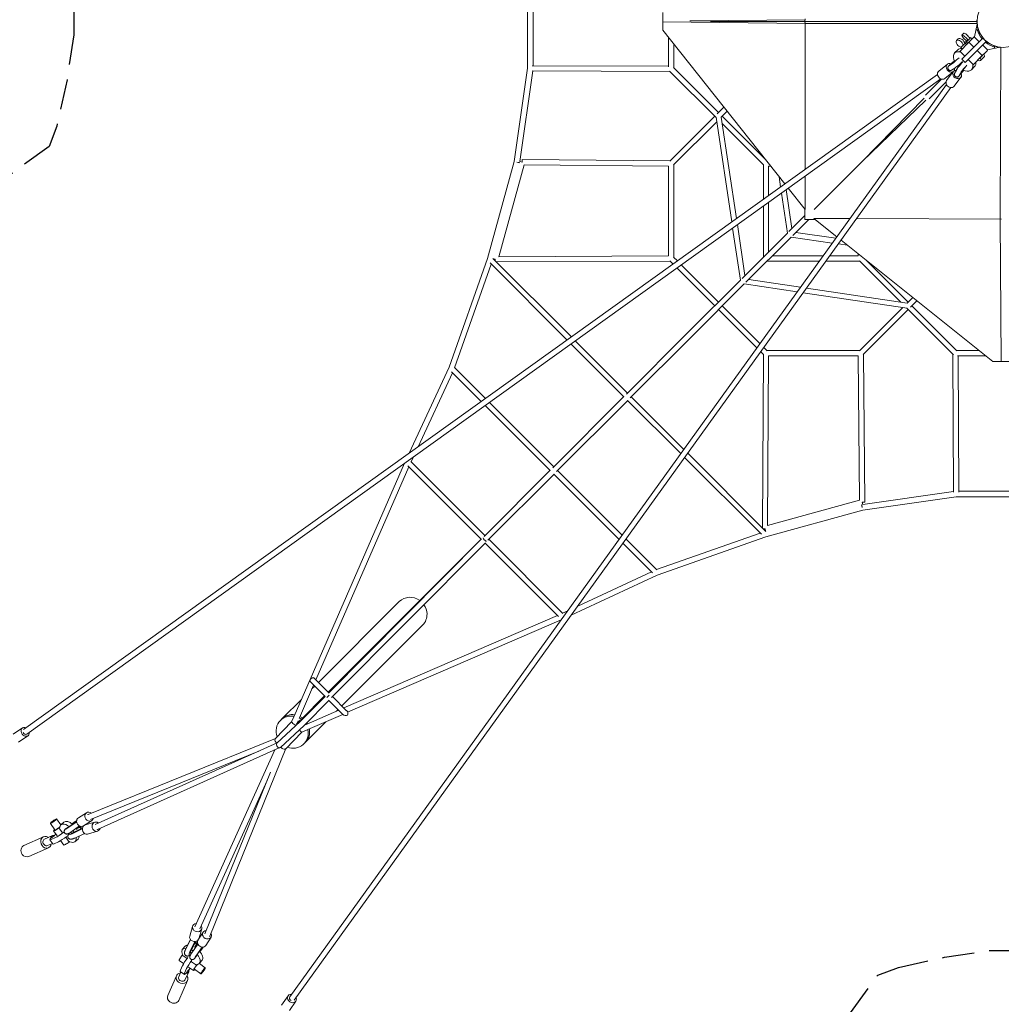
# Model space of a CAD drawing. Units: millimetres. Extents: x -6526 to 13386, y -6526 to 6526.
# Drawn here: x -4148 to -7, y -4147 to 7 of the extents above; entities that cross this region are included whole.
import ezdxf

# ---------------------------------------------------------------- set-up
doc = ezdxf.new("R2010")
doc.units = ezdxf.units.MM
doc.header["$LTSCALE"] = 20
doc.linetypes.add('HIDDEN', pattern=[9.525, 6.35, -3.175])
doc.layers.add('2d', color=230, linetype='Continuous')
doc.layers.add('CSA-Safetyzone', color=63, linetype='HIDDEN')

msp = doc.modelspace()

# ---------------------------------------------------------------- linework, layer by layer
at = {"layer": '2d', "linetype": 'Continuous', "lineweight": 0}
for p, q in [((-2005.6, -197.1), (-2005.6, 197.2)), ((-1982.6, -187), (-1982.6, 187.1)), ((-1435.5, 1.2), (-1435.6, -31.4)), ((-1435.5, 1.5), (-1435.5, 36.9)), ((-1435.5, -0.1), (-1435.5, 35.4)), ((-1435.5, 1.5), (-1435.5, 7.2)), ((-1435.5, 4), (-1435.5, 2.8)), ((-1435.5, 4), (-1435.5, 4)), ((-1435.5, 4), (-1435.5, 2.9)), ((-1435.5, 2.8), (-1435.5, 1.5)), ((-1435.5, 2.8), (-1435.5, -1.7)), ((-1435.5, 1.5), (-1435.5, 1.5)), ((-1435.5, 0.1), (-1435.5, 0.1)), ((-834.1, 6.8), (-1320.5, 2.5)), ((-1234.3, 1.5), (-1320.5, 2.5)), ((-1234.3, 0.1), (-835.5, 0.1)), ((-835.5, 6.8), (-835.5, -4.9)), ((-834.1, 5), (-834.1, 10.8)), ((-110.4, 3.6), (-109.5, 3.6)), ((-1435.5, -1.7), (-1435.6, -37)), ((-1435.6, -31.4), (-1435.6, -37)), ((-1435.6, -37), (-920.6, -686)), ((-834.1, -9.2), (-1435.5, -1.7)), ((-835.5, 0), (-110.5, 0)), ((-834.1, -5), (-834.1, -623.9)), ((-109.2, -9.3), (-834.1, -9.2)), ((-120.6, -65.2), (-108.9, -12.1)), ((-114, -35.4), (-104.7, -35.4)), ((-110.4, -3.6), (-109.5, -3.6)), ((-103.5, -36.9), (-108, -38.1)), ((-104.7, -35.4), (-104.7, -35.4)), ((-103.5, -36), (-103.5, -36.9)), ((-1411, -68), (-1411, -192)), ((-188.9, -74.1), (-195.8, -81)), ((-164.9, -50.1), (-173.1, -58.4)), ((-173.1, -159), (-84.7, -70.6)), ((-153.2, -82.4), (-161.8, -91)), ((-148.2, -80.1), (-151.5, -83.3)), ((-139.9, -71.8), (-148.2, -80.1)), ((-130.6, -74.2), (-136.5, -68.4)), ((-121.1, -64.7), (-100, -85.8)), ((-84.7, -70.6), (-70.6, -84.7)), ((-1389, -95.7), (-1389, -195.4)), ((-190.8, -120.1), (-204, -133.2)), ((-184.2, -127.8), (-144.4, -88)), ((-178.2, -110.1), (-159.8, -91.7)), ((-172.4, -116), (-178.2, -110.1)), ((-154, -97.6), (-159.8, -91.7)), ((-70.6, -84.7), (-159, -173.1)), ((-149, -92.6), (-154.9, -86.8)), ((-153.5, -97.1), (-149, -92.6)), ((-153.5, -97.1), (-151.7, -95.3)), ((-144.4, -88), (-123.3, -109.2)), ((-109.2, -123.3), (-88, -144.5)), ((-85.8, -100), (-64.6, -121.2)), ((-12.5, -108.8), (-65.5, -120.3)), ((-38.1, -108), (-36.9, -103.5)), ((-36.9, -103.5), (-36, -103.5)), ((-35.4, -113.8), (-35.4, -104.7)), ((-12.4, -834), (-9.7, -109.1)), ((-181.9, -125.5), (-160.8, -146.6)), ((-173.1, -159), (-159, -173.1)), ((-146.6, -160.8), (-125.5, -182)), ((-88, -144.5), (-127.8, -184.4)), ((-102.1, -158.6), (-102.1, -158.6)), ((-79.1, -149.8), (-94.9, -165.6)), ((-2061.9, -591.6), (-2005.6, -197.1)), ((-1411, -188.9), (-1985.7, -187)), ((-1389.6, -194.8), (-1200, -384.4)), ((-234.4, -180.2), (-271.2, -209.9)), ((-231, -190.1), (-229.4, -188.7)), ((-220.2, -179.6), (-229.6, -188.5)), ((-229.6, -188.5), (-217.6, -180.9)), ((-229.2, -188.9), (-229.6, -188.5)), ((-205.3, -166.8), (-220.2, -179.6)), ((-217.8, -206.4), (-216.7, -205.4)), ((-217.1, -205.7), (-203.9, -197.2)), ((-211.5, -172.9), (-216.7, -177.8)), ((-216.7, -177.8), (-209.9, -173.7)), ((-214.8, -204.9), (-215.2, -204.5)), ((-214.8, -204.9), (-202.9, -197.2)), ((-205, -167.3), (-211.5, -172.9)), ((-210.5, -174.1), (-211.5, -172.9)), ((-204.1, -219.7), (-196.8, -205.5)), ((-202.9, -216.7), (-196.4, -203.7)), ((-164.8, -206.1), (-177.5, -221.8)), ((-165.6, -205.8), (-171.2, -212.7)), ((-168.5, -204.5), (-170.4, -206.7)), ((-120.1, -190.8), (-133.3, -203.9)), ((-4131.5, -2988.2), (-276.2, -223.9)), ((-4118.2, -3006.9), (-262.4, -242.3)), ((-2038.6, -591.4), (-1984, -209)), ((-1404.6, -211), (-1986.6, -209)), ((-1406.3, -209.3), (-1210.4, -405.2)), ((-326.9, -311.3), (-259.1, -243.5)), ((-209.2, -211.3), (-246, -241)), ((-209.6, -211.8), (-237.8, -250)), ((-177.4, -235.6), (-205.6, -273.8)), ((-204.5, -220.1), (-203.7, -219.1)), ((-202.9, -216.7), (-202.6, -216.9)), ((-187.6, -232.5), (-186.5, -231.1)), ((-186.8, -230.8), (-186.4, -231.1)), ((-186.4, -231.1), (-179.8, -218.1)), ((-177.5, -221.8), (-186.4, -231.1)), ((-182.5, -227.3), (-181.8, -226.3)), ((-176.2, -217.9), (-172.8, -210.3)), ((-171.2, -212.7), (-176.2, -217.9)), ((-173.1, -211.1), (-171.2, -212.7)), ((-238.7, -265.9), (-3009, -4116.4)), ((-220.1, -279.4), (-2990.3, -4129.8)), ((-311, -326.6), (-240.2, -255.7)), ((-332.6, -323.9), (-593.5, -591.2)), ((-593.5, -591.2), (-326.1, -332.2)), ((-1177.7, -362.1), (-1205.2, -389.6)), ((-1215.6, -400), (-1405.2, -589.6)), ((-1144.4, -846.4), (-1210.6, -403.7)), ((-1163.9, -379.4), (-1188.4, -403.9)), ((-1124.3, -832), (-1188.3, -403.8)), ((-1184.5, -400), (-1005.9, -578.5)), ((-1207.7, -423.2), (-1389.6, -605.2)), ((-1184.2, -431.3), (-1010.4, -605.2)), ((-2174.7, -1000.6), (-2061.9, -591.6)), ((-2020.3, -605.2), (-2127.3, -992.9)), ((-2039.8, -595.5), (-2050.6, -593.9)), ((-2050.6, -593.9), (-2040.1, -596.8)), ((-2040.4, -595.4), (-2040.7, -596.7)), ((-2038.9, -591.3), (-2028.6, -594.1)), ((-2028.6, -594.1), (-2028.5, -583.1)), ((-2028.5, -583.1), (-1404.5, -588.9)), ((-2020.3, -605.2), (-1411, -610.9)), ((-1411, -610.9), (-1411, -989)), ((-1389, -604.5), (-1389, -995.4)), ((-1011, -604.5), (-1011, -750.8)), ((-980.2, -611), (-989, -611)), ((-989, -611), (-989, -735)), ((-593.5, -591.2), (-797.3, -794.2)), ((-938.3, -698.6), (-944.5, -655.9)), ((-834.1, -652.2), (-834.1, -794.2)), ((-906.3, -704), (-834.8, -794.2)), ((-909.8, -893.6), (-934.5, -724.2)), ((-890.4, -874.1), (-914.4, -709.8)), ((-1011, -779.1), (-1011, -994.7)), ((-989, -763.3), (-989, -972.7)), ((-903.4, -887.1), (-835.7, -819.4)), ((-835.7, -835.7), (-835.7, -793.1)), ((-1107.8, -1091.5), (-1140.6, -872)), ((-1088.5, -1072.2), (-1120.5, -857.6)), ((-887.2, -903.4), (-819.4, -835.7)), ((-792.5, -835.7), (-835.7, -835.7)), ((-797.4, -831), (-645.7, -831.6)), ((-797.4, -831.7), (-701.2, -908.7)), ((-617.5, -831.7), (-6.8, -834)), ((-7.2, -1435.5), (-12.4, -834)), ((-1100.6, -1084.3), (-909.8, -893.5)), ((-1084.3, -1100.5), (-893.5, -909.8)), ((-720.2, -935.1), (-893.6, -909.8)), ((-705.7, -915), (-874.2, -890.4)), ((-656.5, -944.4), (-694.5, -938.8)), ((-683.2, -923.1), (-42.5, -1435.5)), ((-2127.3, -992.9), (-1411, -989)), ((-1389.6, -994.8), (-1373.7, -1010.8)), ((-972.8, -989), (-758.9, -989)), ((-730.6, -989), (-611, -989)), ((-611, -989), (-611, -980.8)), ((-2337.1, -1459.3), (-2174.7, -1000.6)), ((-2313.3, -1461.2), (-2158.8, -1024.6)), ((-1839, -1344.4), (-2164.1, -1019.3)), ((-1820.8, -1331.4), (-2152.2, -1000.1)), ((-2141.8, -1003.9), (-2150.8, -1001.4)), ((-2141.7, -1010.5), (-2141.8, -1003.9)), ((-2137.3, -1014.9), (-1404.5, -1011)), ((-1405.2, -1010.4), (-1391.8, -1023.8)), ((-1357.2, -1027.3), (-1200.4, -1184.1)), ((-994.8, -1011), (-774.8, -1011)), ((-746.4, -1011), (-604.6, -1011)), ((-605.2, -1010.3), (-431.4, -1184.2)), ((-574.2, -1010.2), (-400, -1184.4)), ((-1375.3, -1040.3), (-1215.9, -1199.6)), ((-1330.4, -1314.1), (-1107.8, -1091.5)), ((-1314.2, -1330.4), (-1091.6, -1107.8)), ((-868.4, -1141.1), (-1091.6, -1107.8)), ((-853.9, -1121), (-1072.2, -1088.4)), ((-403.8, -1210.5), (-842.8, -1144.9)), ((-403.9, -1188.3), (-828.4, -1124.9)), ((-1184.1, -1200.3), (-1025.3, -1359.2)), ((-380.6, -1165), (-404, -1188.4)), ((-363.4, -1178.9), (-389.6, -1205.2)), ((-384.5, -1200), (-194.8, -1389.6)), ((-1199.7, -1215.9), (-1038.3, -1377.3)), ((-605.2, -1389.6), (-423.2, -1207.6)), ((-589.6, -1405.1), (-400, -1215.5)), ((-405.2, -1210.3), (-209.3, -1406.2)), ((-1588.8, -1572.5), (-1330.4, -1314.1)), ((-1599.8, -1583.5), (-1822.5, -1360.9)), ((-1584.3, -1568), (-1804.4, -1347.9)), ((-1572.5, -1588.8), (-1314.2, -1330.4)), ((-1021.8, -1393.7), (-1010.4, -1405.1)), ((-1015, -2137.3), (-1011, -1404.5)), ((-1008.8, -1375.6), (-994.8, -1389.6)), ((-995.5, -1389), (-604.6, -1389)), ((-992.9, -2127.2), (-989.1, -1411)), ((-989.1, -1411), (-610.9, -1411)), ((-605.3, -2020.2), (-610.9, -1411)), ((-583.2, -2028.5), (-589, -1404.5)), ((-211, -1404.5), (-209, -1986.5)), ((-195.5, -1389), (-100.7, -1389)), ((-192, -1411), (-73.2, -1411)), ((-189, -1411), (-187, -1985.7)), ((-42.5, -1435.5), (-7.2, -1435.5)), ((-36.9, -1435.5), (-42.5, -1435.5)), ((-1.5, -1435.5), (-36.9, -1435.5)), ((-35.4, -1435.5), (-35.4, -1435.5)), ((35.4, -1435.5), (-35.4, -1435.5)), ((-2505.6, -1822.4), (-2337.1, -1459.3)), ((-2467.6, -1795.2), (-2322.7, -1483)), ((-2201.4, -1604.3), (-2327.1, -1478.6)), ((-2183.3, -1591.3), (-2314.5, -1460)), ((-1895.4, -1879.1), (-2166.8, -1607.7)), ((-1899.7, -1883.4), (-1599.1, -1582.8)), ((-1883.4, -1899.6), (-1582.8, -1599)), ((-1359.6, -1823.8), (-1583.6, -1599.8)), ((-1346.6, -1805.7), (-1568, -1584.2)), ((-1911, -1894.7), (-2184.9, -1620.7)), ((-1000.2, -2152.1), (-1330.1, -1822.2)), ((-2524.8, -1864.5), (-2990.6, -2931.7)), ((-2185.3, -2169), (-2498, -1856.3)), ((-2496.7, -1857.7), (-2487.3, -1837.6)), ((-1019.3, -2164.1), (-1343.1, -1840.3)), ((-2506.2, -1879.3), (-2898.7, -2778.5)), ((-2200.8, -2184.6), (-2510.7, -1874.8)), ((-2189.2, -2172.9), (-1909.8, -1893.5)), ((-2173, -2189.2), (-1893.6, -1909.8)), ((-1619.9, -2185.7), (-1894.7, -1910.9)), ((-1606.9, -2167.6), (-1879.2, -1895.4)), ((-591.4, -2038.6), (-209, -1984)), ((-187, -1982.5), (187, -1982.5)), ((-605.3, -2020.2), (-992.9, -2127.2)), ((-583.2, -2028.5), (-594.2, -2028.6)), ((-594.2, -2028.6), (-591.3, -2038.9)), ((-591.6, -2061.9), (-197.2, -2005.5)), ((-197.2, -2005.5), (197.2, -2005.5)), ((-1000.7, -2174.7), (-591.6, -2061.9)), ((-596.9, -2040.1), (-594, -2050.6)), ((-595.4, -2040.3), (-596.7, -2040.7)), ((-594, -2050.6), (-595.5, -2039.8)), ((-1461.2, -2313.3), (-1024.6, -2158.8)), ((-1004, -2141.7), (-1010.6, -2141.7)), ((-1001.5, -2150.8), (-1004, -2141.7)), ((-2846.7, -2830.5), (-2200.8, -2184.6)), ((-2199.7, -2183.5), (-2846, -2834.5)), ((-2183.4, -2199.7), (-2832.4, -2853.4)), ((-1874.8, -2510.6), (-2184.6, -2200.9)), ((-1856.3, -2498), (-2169.1, -2185.3)), ((-1460, -2314.5), (-1590.4, -2184.1)), ((-1459.4, -2337), (-1000.7, -2174.7)), ((-1478.6, -2327), (-1603.5, -2202.2)), ((-1794, -2467), (-1483, -2322.6)), ((-1821.4, -2505.1), (-1459.4, -2337)), ((-2547.1, -2448.3), (-2888, -2789.2)), ((-1857.7, -2496.6), (-1836.5, -2486.8)), ((-2780.2, -2897), (-1879.3, -2506.2)), ((-2764.7, -2915.3), (-1863.7, -2524.5)), ((-2448.3, -2547.1), (-2789.2, -2888)), ((-2844.4, -2832.8), (-2906.9, -2770.3)), ((-2908.1, -2800.2), (-2968.4, -2938.2)), ((-2859.9, -2848.4), (-2922.5, -2785.9)), ((-2903.5, -2804.8), (-2915.2, -2816.4)), ((-2959.7, -2860.9), (-3039.2, -2940.4)), ((-2859.8, -2848.4), (-2964.6, -2953.9)), ((-2959.8, -2943.6), (-2862.3, -2846)), ((-2842.4, -2863.5), (-2948.6, -2970.4)), ((-2843.6, -2864.7), (-2785.8, -2922.5)), ((-2828.1, -2849.1), (-2770.3, -2906.9)), ((-2939.5, -2966.1), (-2801.9, -2906.4)), ((-2804.8, -2903.5), (-2812, -2910.8)), ((-3042.3, -2943.3), (-3048.3, -2949.3)), ((-2991.8, -2934.4), (-3001.2, -2956)), ((-2971.4, -2955.2), (-2964.3, -2948)), ((-2932.1, -2988), (-2784.4, -2923.9)), ((-4175.3, -3008.1), (-4136.3, -2981.1)), ((-3001.2, -2955.9), (-3069.4, -3026.2)), ((-2964.6, -2953.9), (-3062.8, -3044.9)), ((-2948.7, -2970.5), (-3048.6, -3063.1)), ((-2980.1, -2964.1), (-2971.4, -2955.2)), ((-2974, -2951.2), (-2979.3, -2963.3)), ((-2957.9, -2999.1), (-2935.6, -2989.5)), ((-2856.3, -2955.1), (-2940.4, -3039.2)), ((-4152.6, -3041), (-4113.5, -3014)), ((-3068.6, -3025.4), (-3859.5, -3346.7)), ((-3026, -3069.2), (-2957.9, -2999.1)), ((-3062.1, -3044.3), (-3829.4, -3388.6)), ((-3050.1, -3064.1), (-3820.6, -3409.9)), ((-3409.7, -3820.7), (-3071.4, -3073.6)), ((-3346.6, -3859.7), (-3025.3, -3068.5)), ((-2943.3, -3042.3), (-2949.3, -3048.3)), ((-3139.5, -3079), (-3850, -3367.7)), ((-3367.5, -3850.1), (-3090.7, -3168.4)), ((-3388.4, -3829.3), (-3104.9, -3203.5)), ((-3900.5, -3360.4), (-3866.2, -3338.8)), ((-3860.8, -3347.4), (-3861, -3347.5)), ((-3999.3, -3411.2), (-4018.9, -3383.9)), ((-3974.9, -3390.1), (-3992.8, -3365.2)), ((-3982.7, -3402.8), (-3979.3, -3401.3)), ((-3967.5, -3424), (-3982.7, -3402.8)), ((-3961.3, -3378.8), (-3974.3, -3389.6)), ((-3907.8, -3376.7), (-3945.5, -3402.7)), ((-3913.5, -3379.7), (-3940.2, -3398.3)), ((-3895.4, -3394.8), (-3932.4, -3420.3)), ((-3907.9, -3375.4), (-3913.5, -3379.7)), ((-3911.7, -3375.9), (-3907.9, -3375.1)), ((-3887, -3403), (-3894.7, -3399)), ((-3888.2, -3404.1), (-3893, -3401.6)), ((-3892.8, -3408), (-3887, -3403)), ((-3880.1, -3394.8), (-3879.6, -3395)), ((-3879.2, -3394.3), (-3844.9, -3372.7)), ((-3872.5, -3390.4), (-3831.2, -3378.5)), ((-4130.7, -3477.1), (-4047.4, -3440.3)), ((-4043.1, -3449.9), (-4010.1, -3435.3)), ((-3996.6, -3443.9), (-4015.6, -3452.3)), ((-4005.2, -3415.4), (-3990, -3436.6)), ((-4002.5, -3434.7), (-4003.6, -3434.5)), ((-3957, -3410.4), (-3957.4, -3410)), ((-3939.9, -3462.5), (-3954.2, -3442.5)), ((-3944.3, -3427.6), (-3944.5, -3427.4)), ((-3941.7, -3431.2), (-3941.4, -3431.7)), ((-3884.1, -3407), (-3927.1, -3427.8)), ((-3922.3, -3422.6), (-3892.8, -3408)), ((-3875.3, -3426), (-3916, -3445.7)), ((-3874.9, -3426.3), (-3915, -3445.7)), ((-3861.5, -3428.8), (-3820.2, -3417)), ((-3821.7, -3410.3), (-3822, -3410.4)), ((-4110.1, -3523.8), (-4026.7, -3486.9)), ((-4031, -3477.3), (-4010.5, -3468.3)), ((-4021.1, -3453.4), (-4008.7, -3470.8)), ((-3984.2, -3461.3), (-4003.2, -3469.7)), ((-3975.6, -3456.7), (-3962.4, -3475.2)), ((-3936.4, -3461), (-3939.9, -3462.5)), ((-3901.9, -3450.2), (-3914.8, -3460.9)), ((-3430.8, -3859.6), (-3419, -3818.3)), ((-3396.3, -3877.3), (-3374.7, -3843)), ((-3392.4, -3870.6), (-3380.5, -3829.3)), ((-3347.3, -3861.1), (-3347.3, -3861.1)), ((-3450.1, -3901.9), (-3460.9, -3914.8)), ((-3428.3, -3873), (-3447.7, -3913.1)), ((-3428, -3873.4), (-3447.7, -3914.1)), ((-3409, -3882.2), (-3429.8, -3925.2)), ((-3424.6, -3920.4), (-3410, -3890.9)), ((-3396.8, -3893.5), (-3422.4, -3930.5)), ((-3410, -3890.9), (-3405, -3885.1)), ((-3406.1, -3886.3), (-3403.6, -3891.1)), ((-3405, -3885.1), (-3401.1, -3892.8)), ((-3396.8, -3878.2), (-3397, -3877.8)), ((-3362.5, -3898.6), (-3340.8, -3864.3)), ((-3460.9, -3936.4), (-3462.5, -3939.9)), ((-3462.5, -3939.9), (-3442.4, -3954.3)), ((-3433.3, -3939.8), (-3433.7, -3939.5)), ((-3429.7, -3942.4), (-3429.4, -3942.6)), ((-3378.7, -3906), (-3404.7, -3943.6)), ((-3381.8, -3911.6), (-3400.3, -3938.3)), ((-3377.4, -3906), (-3381.8, -3911.6)), ((-3378, -3909.8), (-3377.2, -3906)), ((-3456.7, -3975.6), (-3475.1, -3962.4)), ((-3461.2, -3984.2), (-3469.6, -4003.2)), ((-3423.9, -3967.6), (-3402.7, -3982.8)), ((-3412.4, -3955.1), (-3412, -3955.5)), ((-3402.7, -3982.8), (-3401.2, -3979.3)), ((-3390.1, -3975), (-3365.1, -3992.9)), ((-3378.7, -3961.4), (-3389.5, -3974.3)), ((-3523.7, -4110.1), (-3486.9, -4026.8)), ((-3477.3, -4031), (-3468.2, -4010.5)), ((-3453.4, -4021.1), (-3470.7, -4008.7)), ((-3443.9, -3996.7), (-3452.3, -4015.6)), ((-3449.8, -4043.2), (-3435.2, -4010.1)), ((-3415.4, -4005.3), (-3436.6, -3990.1)), ((-3434.6, -4002.5), (-3434.5, -4003.6)), ((-3411.1, -3999.4), (-3383.8, -4018.9)), ((-3477.1, -4130.7), (-3440.2, -4047.4)), ((-3043.1, -4150.8), (-3016.1, -4111.7)), ((-3010.2, -4173.5), (-2983.2, -4134.5))]:
    msp.add_line(p, q, dxfattribs=at)
msp.add_circle((0, 0), 109.5, dxfattribs=at)
for centre, radius, start, end in [((-0.7, 0), 109.9, 177.4072, 182.5944), ((-0.7, 0), 109.9, 187.801, 198.7749), ((0, 0), 114.6, 197.9793, 219.9918), ((0, 0), 109.6, 199.2209, 250.7791), ((0, 0), 114.5, 230.0082, 252.0241), ((0, -0.7), 109.9, 251.2269, 261.9774)]:
    msp.add_arc(centre, radius, start, end, dxfattribs=at)
at = {"layer": '2d', "linetype": 'Continuous', "lineweight": 0, "extrusion": (4.8816e-16, -3.23887e-18, -1)}
msp.add_ellipse((-183, -93.7), major_axis=(-12.7, 12.7), ratio=0.588473, start_param=-2.555907, end_param=2.555907, dxfattribs=at)
at = {"layer": '2d', "linetype": 'Continuous', "lineweight": 0, "extrusion": (4.49732e-16, 8.18178e-18, -1)}
msp.add_ellipse((-176.2, -86.9), major_axis=(-12.7, 12.7), ratio=0.588473, start_param=0, end_param=2.555907, dxfattribs=at)
at = {"layer": '2d', "linetype": 'Continuous', "lineweight": 0, "extrusion": (4.01557e-16, -1.2683e-17, -1)}
msp.add_ellipse((-160.4, -71.1), major_axis=(-12.7, 12.7), ratio=0.232865, start_param=-2.555866, end_param=2.555948, dxfattribs=at)
at = {"layer": '2d', "linetype": 'Continuous', "lineweight": 0, "extrusion": (3.31143e-16, -1.10387e-16, -1)}
msp.add_ellipse((-152.2, -62.9), major_axis=(-12.7, 12.7), ratio=0.232865, start_param=0, end_param=2.555948, dxfattribs=at)
at = {"layer": '2d', "linetype": 'Continuous', "lineweight": 0, "extrusion": (-3.67978e-13, 3.68541e-13, -1)}
msp.add_ellipse((-145.7, -77.6), major_axis=(9.19, 9.19), ratio=0.00004, start_param=-0.892994, end_param=2.90657, dxfattribs=at)
at = {"layer": '2d', "linetype": 'Continuous', "lineweight": 0, "extrusion": (-9.05242e-13, 9.05894e-13, -1)}
msp.add_ellipse((-139.8, -83.4), major_axis=(18.7, 18.7), ratio=0.00004, start_param=-1.057862, end_param=1.818306, dxfattribs=at)
at = {"layer": '2d', "linetype": 'Continuous', "lineweight": 0, "extrusion": (5.01914e-16, 6.03521e-17, -1)}
msp.add_ellipse((-155.5, -155.4), major_axis=(-35.4, 35.4), ratio=0.588473, start_param=0, end_param=0.574537, dxfattribs=at)
at = {"layer": '2d', "linetype": 'Continuous', "lineweight": 0, "extrusion": (-5.64455e-13, 5.64972e-13, -1)}
msp.add_ellipse((-145.7, -77.6), major_axis=(-9.19, -9.19), ratio=0.00004, start_param=-0.235022, end_param=0.893008, dxfattribs=at)
at = {"layer": '2d', "linetype": 'Continuous', "lineweight": 0, "extrusion": (4.88278e-16, -1.03547e-17, -1)}
msp.add_ellipse((-130.3, -130.2), major_axis=(35.4, -35.4), ratio=0.232865, start_param=-2.568492, end_param=-2.493129, dxfattribs=at)
at = {"layer": '2d', "linetype": 'Continuous', "lineweight": 0, "extrusion": (-2.30731e-13, 2.31263e-13, -1)}
msp.add_ellipse((-139.8, -83.4), major_axis=(18.7, 18.7), ratio=0.00004, start_param=-2.424955, end_param=-2.253613, dxfattribs=at)
at = {"layer": '2d', "linetype": 'Continuous', "lineweight": 0}
for centre, major_axis, ratio, start_param, end_param in [((-83.4, -139.9), (-18.7, -18.7), 0.00004, -0.000025, 3.141568), ((-193.2, -158.5), (-25.3, -22.8), 0.039128, 0.223081, 1.851241), ((-193.2, -158.5), (-17.2, -15.4), 0.039128, 0.199402, 1.671586), ((-221.8, -195.7), (-12.6, 15.6), 0.806791, -0.954573, 3.164938), ((-222.8, -196.9), (6.15, -8.52), 0.924683, -3.025158, -0.050162), ((-221.8, -195.7), (12.6, -15.6), 0.806791, 0.141274, 0.870724), ((-178.5, -174.8), (-25.3, -22.8), 0.039128, 0.223081, 1.864419), ((-258.6, -225.4), (-12.6, 15.6), 0.806791, 0, 3.141593), ((-196, -226.3), (-8.45, 6.23), 0.804808, 0, 3.141593), ((-191, -221.1), (8.45, -6.23), 0.804808, -0.307416, 0), ((-2185, -2184.9), (8.13, -8.13), 0.343582, -2.630205, -1.673505), ((-2497.7, -2497.7), (-49.4, 49.4), 0.941049, -1.405817, 0), ((-2497.7, -2497.7), (-49.4, 49.4), 0.941049, -2.356194, -1.756112), ((-2497.7, -2497.7), (49.4, -49.4), 0.941049, 0, 0.785398), ((-2914.5, -2778.3), (7.78, 7.78), 0.635562, 0.020439, 3.121153), ((-2914.7, -2778.1), (7.78, 7.78), 0.634441, -0.020445, 3.162038), ((-2915.1, -2777.7), (-25.5, 25.5), 0.305067, -1.591241, -1.591236), ((-2914.5, -2778.3), (7.78, 7.78), 0.635562, 0, 0.020409), ((-2915.1, -2777.7), (-25.5, 25.5), 0.305067, 1.591236, 1.591241), ((-2914.5, -2778.3), (-7.78, -7.78), 0.635562, -0.020409, 0), ((-2778, -2914.7), (12.3, -12.3), 0.634441, -1.570796, 1.570796), ((-2998.8, -2998.8), (-49.5, 49.5), 0.941049, 0, 1.116296), ((-2998.8, -2998.8), (-49.5, 49.5), 0.941049, -0.936033, 0), ((-2998.8, -2998.8), (-49.5, 49.5), 0.941049, -1.413997, -1.257296), ((-4124.9, -2997.6), (-11.4, 16.5), 0.804939, -0.943899, 4.114), ((-2998.8, -2998.8), (49.5, -49.5), 0.941049, -1.121321, 0.975071), ((-2991.5, -2962.5), (-9.7, 6.51), 0.161855, 0.029415, 0.769296), ((-2991.5, -2962.5), (-9.7, 6.51), 0.161855, 0.769296, 2.65272), ((-2963.2, -2963.3), (8.19, -8.07), 0.041576, 2.317428, 3.141887), ((-2956.6, -2962.2), (-7.99, 8.27), 0.340975, 3.134518, 3.148668), ((-2998.8, -2998.8), (-49.5, 49.5), 0.941049, -1.846781, -1.792414), ((-4124.9, -2997.6), (6.7, -9.35), 0.803646, -1.781895, 0), ((-3062.1, -3035.1), (-6.5, 9.65), 0.678534, 0.444383, 2.260001), ((-3062.1, -3035.1), (-6.5, 9.65), 0.678534, 0.141434, 0.444383), ((-3055.7, -3054), (-6.39, 9.66), 0.686674, 0.3495, 3.253898), ((-3055.7, -3054), (-6.39, 9.66), 0.686674, 0.112306, 0.3495), ((-3889.9, -3377.4), (-10.7, 16.9), 0.861714, 0, 3.141593), ((-3855.5, -3355.7), (-10.7, 16.9), 0.861714, -1.204878, 3.840233), ((-3854.9, -3357.3), (-5.3, 10.2), 0.861654, -0.075736, 0.075736), ((-3913.5, -3412.2), (19.1, 12.9), 0.192729, 0.104748, 1.214225), ((-3911.8, -3414.8), (19.1, 12.9), 0.192729, 0.104748, 1.240343), ((-4037.1, -3463.6), (-10.3, 23.3), 0.855024, -0.941922, 1.810691), ((-3913.5, -3412.2), (-19.1, -12.9), 0.192729, -0.605821, 0.968042), ((-3911.8, -3414.8), (-19.1, -12.9), 0.192729, -0.604271, -0.351836), ((-3825.1, -3399.3), (4, -10.8), 0.856501, -0.061223, 0.061223), ((-4037.1, -3463.6), (10.3, -23.3), 0.855024, -1.330902, 0.941921), ((-3943.4, -3461.6), (-19, -13.6), 0.123217, 0, 1.669754), ((-3399.8, -3823.8), (-19.2, 5.5), 0.843442, -1.149705, 3.900273), ((-3411.6, -3865.1), (-19.2, 5.5), 0.843442, 0, 2.724731), ((-3414.4, -3931.6), (-35.7, 29.8), 0.503738, -0.452203, 0), ((-3414.4, -3931.6), (-35.7, 29.8), 0.503738, -1.368546, -1.240911), ((-3411.6, -3865.1), (19.2, -5.5), 0.843442, -0.063607, 0), ((-3425.2, -3944.6), (-35.7, 29.8), 0.503738, -0.600392, 0.790986), ((-3432.2, -3899.5), (-19, -28.2), 0.192729, -0.944363, -0.391915), ((-3414.3, -3911.6), (-19, -28.2), 0.192729, -0.944363, 0.62268), ((-3409.4, -3915.1), (-20.3, -27.3), 0.045175, -0.938389, 0), ((-3425.2, -3944.6), (-35.7, 29.8), 0.503738, -1.401672, -1.236512), ((-3391.7, -3928.2), (-20.3, -27.3), 0.045175, -0.938389, 0.732806), ((-3391.7, -3928.2), (-13.8, -18.5), 0.045175, -0.962068, 0.577982), ((-3425.2, -3944.6), (35.7, -29.8), 0.503738, -0.504738, 1.24335), ((-3414.4, -3931.6), (35.7, -29.8), 0.503738, 0, 1.277377), ((-3391.7, -3928.2), (13.8, 18.5), 0.045175, -1.362965, -0.098774), ((-3391.7, -3928.2), (20.3, 27.3), 0.045175, -1.433908, -0.580991), ((-3440.7, -3959.7), (-21.6, -30.1), 0.123217, -1.835137, -0.532403), ((-3423.4, -3972.1), (-21.6, -30.1), 0.123217, -1.835137, -0.532403), ((-3401.8, -3986.3), (-13.6, -19), 0.123217, -1.669754, 0.812756), ((-3401.8, -3986.3), (-9.4, -13), 0.123217, -2.070886, 0), ((-3449.1, -3978.7), (-21.6, -30.1), 0.123217, -0.532403, 0), ((-3431.8, -3991.1), (-21.6, -30.1), 0.123217, -0.532403, 0.808345), ((-3449, -4004.1), (13.7, -6.1), 0.855024, -1.102317, 0.514079), ((-3431.8, -3991.1), (21.6, 30.1), 0.123217, -1.873152, -1.623359), ((-3374.5, -4005.9), (9.4, 13), 0.123217, -0.532403, 5.750782), ((-3463.6, -4037.1), (-13.7, 6.1), 0.855024, 0, 3.141593), ((-3500.4, -4120.4), (-23.3, 10.3), 0.855024, 0, 1.330902), ((-3500.4, -4120.4), (23.3, -10.3), 0.855024, -1.810691, 0)]:
    msp.add_ellipse(centre, major_axis=major_axis, ratio=ratio, start_param=start_param, end_param=end_param, dxfattribs=at)
at = {"layer": '2d', "linetype": 'Continuous', "lineweight": 0, "extrusion": (4.20523e-16, 1.3251e-17, -1)}
msp.add_ellipse((-168.6, -168.6), major_axis=(-35.4, 35.4), ratio=0.588473, start_param=-1.055497, end_param=0.648422, dxfattribs=at)
at = {"layer": '2d', "linetype": 'Continuous', "lineweight": 0, "extrusion": (5.60087e-16, 1.78489e-16, -1)}
msp.add_ellipse((-130.3, -130.2), major_axis=(35.4, -35.4), ratio=0.232865, start_param=-0.643486, end_param=0.643524, dxfattribs=at)
at = {"layer": '2d', "linetype": 'Continuous', "lineweight": 0, "extrusion": (5.60082e-16, 1.78481e-16, -1)}
msp.add_ellipse((-114.5, -114.4), major_axis=(35.4, -35.4), ratio=0.232865, start_param=-0.643468, end_param=0, dxfattribs=at)
at = {"layer": '2d', "linetype": 'Continuous', "lineweight": 0, "extrusion": (4.71076e-16, 2.38554e-17, -1)}
msp.add_ellipse((-224.4, -198.2), major_axis=(6.6, -8.17), ratio=0.806791, start_param=0, end_param=3.141593, dxfattribs=at)
at = {"layer": '2d', "linetype": 'Continuous', "lineweight": 0, "extrusion": (4.7774e-16, 3.64379e-17, -1)}
msp.add_ellipse((-193.5, -223.7), major_axis=(-16.1, 11.9), ratio=0.804808, start_param=0.183292, end_param=0.814452, dxfattribs=at)
at = {"layer": '2d', "linetype": 'Continuous', "lineweight": 0, "extrusion": (7.47869e-16, -2.58454e-16, -1)}
for centre, end_param in [((-174.2, -179), 1.866321), ((-157.6, -193.5), 1.85451)]:
    msp.add_ellipse(centre, major_axis=(-22.4, -25.6), ratio=0.061662, start_param=0.224887, end_param=end_param, dxfattribs=at)
at = {"layer": '2d', "linetype": 'Continuous', "lineweight": 0, "extrusion": (5.09409e-16, 7.45022e-17, -1)}
msp.add_ellipse((-168.6, -168.6), major_axis=(-35.4, 35.4), ratio=0.588473, start_param=-1.628652, end_param=-1.523397, dxfattribs=at)
at = {"layer": '2d', "linetype": 'Continuous', "lineweight": 0, "extrusion": (6.95398e-16, -2.15153e-16, -1)}
msp.add_ellipse((-157.6, -193.5), major_axis=(-15.2, -17.4), ratio=0.061662, start_param=0.201208, end_param=1.676107, dxfattribs=at)
at = {"layer": '2d', "linetype": 'Continuous', "lineweight": 0, "extrusion": (4.95053e-16, 3.3097e-17, -1)}
for centre, end_param in [((-168.6, -168.6), 1.038986), ((-155.5, -155.4), 0)]:
    msp.add_ellipse(centre, major_axis=(35.4, -35.4), ratio=0.588473, start_param=-0.643593, end_param=end_param, dxfattribs=at)
at = {"layer": '2d', "linetype": 'Continuous', "lineweight": 0, "extrusion": (4.29746e-16, -1.46037e-17, -1)}
msp.add_ellipse((-193.5, -223.7), major_axis=(16.1, -11.9), ratio=0.804808, start_param=-0.935907, end_param=3.207249, dxfattribs=at)
at = {"layer": '2d', "linetype": 'Continuous', "lineweight": 0, "extrusion": (4.65582e-16, 2.22837e-17, -1)}
msp.add_ellipse((-194.8, -224.6), major_axis=(-8.94, 5.51), ratio=0.922301, start_param=-2.960818, end_param=-0.076698, dxfattribs=at)
at = {"layer": '2d', "linetype": 'Continuous', "lineweight": 0, "extrusion": (4.29291e-16, -1.66251e-17, -1)}
msp.add_ellipse((-221.7, -261.9), major_axis=(16.1, -11.9), ratio=0.804808, start_param=0, end_param=3.141593, dxfattribs=at)
at = {"layer": '2d', "linetype": 'Continuous', "lineweight": 0, "extrusion": (5.26003e-16, 1.06408e-16, -1)}
msp.add_ellipse((-2184.9, -2185), major_axis=(-8.16, 8.1), ratio=0.340146, start_param=-2.64376, end_param=-1.46275, dxfattribs=at)
at = {"layer": '2d', "linetype": 'Continuous', "lineweight": 0, "extrusion": (-1.00038e-15, -6.0377e-16, -1)}
msp.add_ellipse((-1859.7, -2510.3), major_axis=(4.6, -10.6), ratio=0.026927, start_param=-1.07656, end_param=-1.049175, dxfattribs=at)
at = {"layer": '2d', "linetype": 'Continuous', "lineweight": 0, "extrusion": (3.31162e-16, 1.10387e-16, -1)}
msp.add_ellipse((-2846.4, -2846.4), major_axis=(7.78, 7.78), ratio=0.000939, start_param=-2.618741, end_param=-1.069323, dxfattribs=at)
at = {"layer": '2d', "linetype": 'Continuous', "lineweight": 0, "extrusion": (4.4557e-16, 4.02078e-18, -1)}
msp.add_ellipse((-2992.8, -2992.8), major_axis=(-49.5, 49.5), ratio=0.941049, start_param=0, end_param=0.88881, dxfattribs=at)
at = {"layer": '2d', "linetype": 'Continuous', "lineweight": 0, "extrusion": (4.5496e-16, 1.25522e-17, -1)}
msp.add_ellipse((-2992.8, -2992.8), major_axis=(49.5, -49.5), ratio=0.941049, start_param=-1.915809, end_param=-1.735459, dxfattribs=at)
at = {"layer": '2d', "linetype": 'Continuous', "lineweight": 0, "extrusion": (8.11634e-16, 2.74995e-16, -1)}
for start_param, end_param in [(0.806967, 1.822621), (0.032256, 0.806967)]:
    msp.add_ellipse((-2964.5, -2989.5), major_axis=(6.66, -9.64), ratio=0.163232, start_param=start_param, end_param=end_param, dxfattribs=at)
at = {"layer": '2d', "linetype": 'Continuous', "lineweight": 0, "extrusion": (4.31856e-16, 1.02047e-17, -1)}
msp.add_ellipse((-2992.8, -2992.8), major_axis=(49.5, -49.5), ratio=0.941049, start_param=-0.927752, end_param=0, dxfattribs=at)
at = {"layer": '2d', "linetype": 'Continuous', "lineweight": 0, "extrusion": (4.15971e-16, -9.60275e-18, -1)}
msp.add_ellipse((-2992.8, -2992.8), major_axis=(49.5, -49.5), ratio=0.941049, start_param=-1.349618, end_param=-1.26284, dxfattribs=at)
at = {"layer": '2d', "linetype": 'Continuous', "lineweight": 0, "extrusion": (4.52304e-16, -1.46084e-17, -1)}
for start_param, end_param in [(0.418002, 2.567786), (0.131814, 0.418002)]:
    msp.add_ellipse((-3035.1, -3062.1), major_axis=(9.73, -6.35), ratio=0.67931, start_param=start_param, end_param=end_param, dxfattribs=at)
at = {"layer": '2d', "linetype": 'Continuous', "lineweight": 0, "extrusion": (4.5634e-16, -7.29604e-18, -1)}
msp.add_ellipse((-3048.5, -3051), major_axis=(9.58, -6.53), ratio=0.681823, start_param=0.840702, end_param=0.84659, dxfattribs=at)
at = {"layer": '2d', "linetype": 'Continuous', "lineweight": 0, "extrusion": (5.29425e-16, -1.70072e-16, -1)}
msp.add_ellipse((-4005.9, -3374.5), major_axis=(13, 9.4), ratio=0.123217, start_param=-0.532403, end_param=5.750782, dxfattribs=at)
at = {"layer": '2d', "linetype": 'Continuous', "lineweight": 0, "extrusion": (2.79191e-16, 2.10963e-16, -1)}
msp.add_ellipse((-3986.3, -3401.8), major_axis=(-19, -13.6), ratio=0.123217, start_param=-1.669754, end_param=0.812756, dxfattribs=at)
at = {"layer": '2d', "linetype": 'Continuous', "lineweight": 0, "extrusion": (4.65271e-16, 3.61889e-19, -1)}
msp.add_ellipse((-3986.3, -3401.8), major_axis=(-13, -9.4), ratio=0.123217, start_param=-2.070886, end_param=0, dxfattribs=at)
at = {"layer": '2d', "linetype": 'Continuous', "lineweight": 0, "extrusion": (4.19285e-16, -8.82074e-18, -1)}
msp.add_ellipse((-3944.5, -3425.3), major_axis=(-29.7, 35.7), ratio=0.503738, start_param=-0.504738, end_param=1.176712, dxfattribs=at)
at = {"layer": '2d', "linetype": 'Continuous', "lineweight": 0, "extrusion": (5.44522e-16, 8.58363e-17, -1)}
msp.add_ellipse((-3931.6, -3414.5), major_axis=(-29.7, 35.7), ratio=0.503738, start_param=0, end_param=1.211672, dxfattribs=at)
at = {"layer": '2d', "linetype": 'Continuous', "lineweight": 0, "extrusion": (4.09396e-17, 4.87328e-16, -1)}
for centre, end_param in [((-3930.1, -3389.7), 0.736409), ((-3917, -3407.4), 0)]:
    msp.add_ellipse(centre, major_axis=(-27.3, -20.3), ratio=0.045175, start_param=-0.938389, end_param=end_param, dxfattribs=at)
at = {"layer": '2d', "linetype": 'Continuous', "lineweight": 0, "extrusion": (-1.11857e-16, 8.0765e-16, -1)}
msp.add_ellipse((-3930.1, -3389.7), major_axis=(-18.5, -13.8), ratio=0.045175, start_param=-0.962068, end_param=0.583629, dxfattribs=at)
at = {"layer": '2d', "linetype": 'Continuous', "lineweight": 0, "extrusion": (6.62167e-16, -2.90186e-16, -1)}
msp.add_ellipse((-3930.1, -3389.7), major_axis=(27.3, 20.3), ratio=0.045175, start_param=-1.44793, end_param=-0.580991, dxfattribs=at)
at = {"layer": '2d', "linetype": 'Continuous', "lineweight": 0, "extrusion": (8.4647e-16, -5.2588e-16, -1)}
msp.add_ellipse((-3930.1, -3389.7), major_axis=(18.5, 13.8), ratio=0.045175, start_param=-1.382967, end_param=-0.098774, dxfattribs=at)
at = {"layer": '2d', "linetype": 'Continuous', "lineweight": 0, "extrusion": (5.21691e-16, 5.04296e-17, -1)}
msp.add_ellipse((-3931.6, -3414.5), major_axis=(29.7, -35.7), ratio=0.503738, start_param=-1.430266, end_param=-1.300907, dxfattribs=at)
at = {"layer": '2d', "linetype": 'Continuous', "lineweight": 0, "extrusion": (4.39982e-16, -4.4896e-19, -1)}
msp.add_ellipse((-3867, -3409.6), major_axis=(5.5, -19.2), ratio=0.843442, start_param=0, end_param=2.724731, dxfattribs=at)
at = {"layer": '2d', "linetype": 'Continuous', "lineweight": 0, "extrusion": (4.44781e-16, 9.97441e-19, -1)}
msp.add_ellipse((-3867, -3409.6), major_axis=(-5.5, 19.2), ratio=0.843442, start_param=-0.063607, end_param=0, dxfattribs=at)
at = {"layer": '2d', "linetype": 'Continuous', "lineweight": 0, "extrusion": (4.34019e-16, -4.87237e-18, -1)}
msp.add_ellipse((-3825.7, -3397.8), major_axis=(5.5, -19.2), ratio=0.843442, start_param=-0.972205, end_param=4.074388, dxfattribs=at)
at = {"layer": '2d', "linetype": 'Continuous', "lineweight": 0, "extrusion": (3.25011e-16, 2.22141e-16, -1)}
for centre, end_param in [((-3991.1, -3431.9), 0.808345), ((-3978.6, -3449.2), 0)]:
    msp.add_ellipse(centre, major_axis=(-30.1, -21.6), ratio=0.123217, start_param=-0.532403, end_param=end_param, dxfattribs=at)
at = {"layer": '2d', "linetype": 'Continuous', "lineweight": 0, "extrusion": (4.22747e-16, 1.59232e-18, -1)}
msp.add_ellipse((-4004, -3449), major_axis=(-6.1, 13.7), ratio=0.855024, start_param=-1.102317, end_param=0.514079, dxfattribs=at)
at = {"layer": '2d', "linetype": 'Continuous', "lineweight": 0, "extrusion": (1.29563e-16, 3.62952e-16, -1)}
msp.add_ellipse((-3991.1, -3431.9), major_axis=(30.1, 21.6), ratio=0.123217, start_param=-1.873152, end_param=-1.623359, dxfattribs=at)
at = {"layer": '2d', "linetype": 'Continuous', "lineweight": 0, "extrusion": (1.33979e-16, 4.38912e-16, -1)}
for centre in [(-3972.1, -3423.5), (-3959.6, -3440.8)]:
    msp.add_ellipse(centre, major_axis=(-30.1, -21.6), ratio=0.123217, start_param=-1.835137, end_param=-0.532403, dxfattribs=at)
at = {"layer": '2d', "linetype": 'Continuous', "lineweight": 0, "extrusion": (5.2175e-16, -3.42469e-17, -1)}
for centre, end_param in [((-3913.5, -3412.2), 0.62268), ((-3901.4, -3430.2), -0.392171)]:
    msp.add_ellipse(centre, major_axis=(-28.2, -19), ratio=0.192729, start_param=-0.944363, end_param=end_param, dxfattribs=at)
at = {"layer": '2d', "linetype": 'Continuous', "lineweight": 0, "extrusion": (4.44442e-16, 3.25172e-17, -1)}
msp.add_ellipse((-3944.5, -3425.3), major_axis=(29.7, -35.7), ratio=0.503738, start_param=-0.687217, end_param=0.790986, dxfattribs=at)
at = {"layer": '2d', "linetype": 'Continuous', "lineweight": 0, "extrusion": (5.26455e-16, 6.01923e-17, -1)}
msp.add_ellipse((-3944.5, -3425.3), major_axis=(29.7, -35.7), ratio=0.503738, start_param=-1.463168, end_param=-1.29653, dxfattribs=at)
at = {"layer": '2d', "linetype": 'Continuous', "lineweight": 0, "extrusion": (4.26895e-16, 2.56868e-18, -1)}
msp.add_ellipse((-3931.6, -3414.5), major_axis=(29.7, -35.7), ratio=0.503738, start_param=-0.554886, end_param=0, dxfattribs=at)
at = {"layer": '2d', "linetype": 'Continuous', "lineweight": 0, "extrusion": (4.31017e-16, -3.33628e-19, -1)}
msp.add_ellipse((-4120.4, -3500.5), major_axis=(-10.3, 23.3), ratio=0.855024, start_param=-1.810691, end_param=0, dxfattribs=at)
at = {"layer": '2d', "linetype": 'Continuous', "lineweight": 0, "extrusion": (4.46883e-16, 2.35813e-18, -1)}
msp.add_ellipse((-4037.1, -3463.6), major_axis=(6.1, -13.7), ratio=0.855024, start_param=0, end_param=3.141593, dxfattribs=at)
at = {"layer": '2d', "linetype": 'Continuous', "lineweight": 0, "extrusion": (4.05899e-16, -1.576e-17, -1)}
msp.add_ellipse((-4120.4, -3500.5), major_axis=(10.3, -23.3), ratio=0.855024, start_param=0, end_param=1.330902, dxfattribs=at)
at = {"layer": '2d', "linetype": 'Continuous', "lineweight": 0, "extrusion": (4.2857e-16, 1.68063e-17, -1)}
msp.add_ellipse((-3357.8, -3853.6), major_axis=(16.9, -10.7), ratio=0.861714, start_param=-1.036542, end_param=4.01243, dxfattribs=at)
at = {"layer": '2d', "linetype": 'Continuous', "lineweight": 0, "extrusion": (4.36093e-16, -1.07075e-17, -1)}
msp.add_ellipse((-3357.2, -3855.2), major_axis=(10.2, -5.3), ratio=0.861631, start_param=-0.075942, end_param=0.075942, dxfattribs=at)
at = {"layer": '2d', "linetype": 'Continuous', "lineweight": 0, "extrusion": (3.56183e-16, 7.02738e-17, -1)}
for centre, end_param in [((-3416.8, -3909.9), 1.262206), ((-3414.3, -3911.6), 1.214225)]:
    msp.add_ellipse(centre, major_axis=(12.9, 19.1), ratio=0.192729, start_param=0.104748, end_param=end_param, dxfattribs=at)
at = {"layer": '2d', "linetype": 'Continuous', "lineweight": 0, "extrusion": (4.33795e-16, -1.23163e-17, -1)}
msp.add_ellipse((-3379.4, -3888), major_axis=(16.9, -10.7), ratio=0.861714, start_param=0, end_param=3.141593, dxfattribs=at)
at = {"layer": '2d', "linetype": 'Continuous', "lineweight": 0, "extrusion": (2.95866e-16, 1.04592e-16, -1)}
msp.add_ellipse((-3461.5, -3943.4), major_axis=(-13.6, -19), ratio=0.123217, start_param=0, end_param=1.669754, dxfattribs=at)
at = {"layer": '2d', "linetype": 'Continuous', "lineweight": 0, "extrusion": (6.64305e-16, -1.17341e-16, -1)}
msp.add_ellipse((-3414.3, -3911.6), major_axis=(-12.9, -19.1), ratio=0.192729, start_param=-0.600254, end_param=0.968042, dxfattribs=at)
at = {"layer": '2d', "linetype": 'Continuous', "lineweight": 0, "extrusion": (6.65238e-16, -1.18126e-16, -1)}
msp.add_ellipse((-3416.8, -3909.9), major_axis=(-12.9, -19.1), ratio=0.192729, start_param=-0.5987, end_param=-0.351836, dxfattribs=at)
at = {"layer": '2d', "linetype": 'Continuous', "lineweight": 0, "extrusion": (4.50206e-16, 1.86611e-17, -1)}
msp.add_ellipse((-3463.6, -4037.1), major_axis=(-23.3, 10.3), ratio=0.855024, start_param=-1.330902, end_param=0.941921, dxfattribs=at)
at = {"layer": '2d', "linetype": 'Continuous', "lineweight": 0, "extrusion": (4.61356e-16, 3.11004e-17, -1)}
msp.add_ellipse((-3463.6, -4037.1), major_axis=(23.3, -10.3), ratio=0.855024, start_param=-0.941922, end_param=1.810691, dxfattribs=at)
at = {"layer": '2d', "linetype": 'Continuous', "lineweight": 0, "extrusion": (4.30428e-16, -6.59462e-18, -1)}
msp.add_ellipse((-2999.7, -4123.1), major_axis=(16.5, -11.4), ratio=0.804939, start_param=-0.942788, end_param=4.115099, dxfattribs=at)
at = {"layer": '2d', "linetype": 'Continuous', "lineweight": 0, "extrusion": (4.44333e-16, 1.04016e-17, -1)}
msp.add_ellipse((-2999.7, -4123.1), major_axis=(-9.34, 6.72), ratio=0.803721, start_param=-1.757446, end_param=0, dxfattribs=at)
at = {"layer": '2d', "linetype": 'Continuous', "lineweight": 0}
for points, knots in [([(-201.5, -195.5), (-202, -195.9), (-202.4, -196.2), (-203.2, -196.8), (-203.5, -197), (-203.9, -197.2)], [59.637273, 59.637273, 59.637273, 59.637273, 63.295695, 63.295695, 66.479905, 66.479905, 66.479905, 66.479905]), ([(-196.9, -205.5), (-196.5, -204.8), (-196.2, -204.3), (-195.3, -202.9), (-194.8, -202.1), (-193.5, -200.2), (-192.7, -199.2), (-191.9, -198)], [0, 0, 0, 0, 4.42402, 4.42402, 10.282259, 10.282259, 16.609413, 16.609413, 16.609413, 16.609413]), ([(-3940.9, -3425.4), (-3941.1, -3425.5), (-3941.2, -3425.5), (-3942.2, -3426.1), (-3942.9, -3426.6), (-3944.1, -3427.2), (-3944.5, -3427.4), (-3945.5, -3427.9), (-3946, -3428), (-3946.9, -3428.3), (-3947.3, -3428.4), (-3948.3, -3428.6), (-3949, -3428.7), (-3950.5, -3428.8), (-3951.3, -3428.7), (-3953, -3428.3), (-3953.9, -3428), (-3955.6, -3427.2), (-3956.4, -3426.6), (-3957.6, -3425.5), (-3958, -3425), (-3959, -3423.7), (-3959.5, -3422.8), (-3960.2, -3421), (-3960.4, -3420), (-3960.6, -3418.1), (-3960.5, -3417.2), (-3960.2, -3415.3), (-3959.9, -3414.4), (-3959.2, -3413), (-3958.9, -3412.4), (-3958.2, -3411.5), (-3958, -3411.1), (-3957.5, -3410.6), (-3957.3, -3410.4), (-3957.2, -3410.2)], [15.057401, 15.057401, 15.057401, 15.057401, 16.02755, 16.02755, 21.764287, 21.764287, 25.380274, 25.380274, 28.142811, 28.142811, 29.643868, 29.643868, 32.014145, 32.014145, 34.495232, 34.495232, 37.282124, 37.282124, 40.19733, 40.19733, 42.264834, 42.264834, 45.21224, 45.21224, 48.149139, 48.149139, 51.083288, 51.083288, 53.973999, 53.973999, 56.617587, 56.617587, 58.946905, 58.946905, 60.642072, 60.642072, 60.642072, 60.642072]), ([(-3916, -3445.7), (-3917.5, -3446.4), (-3918.9, -3447.1), (-3921.6, -3448.2), (-3922.9, -3448.7), (-3925.6, -3449.6), (-3926.9, -3450), (-3929.6, -3450.6), (-3931.1, -3450.9), (-3934, -3450.9), (-3935.5, -3450.7), (-3938, -3450), (-3939.1, -3449.5), (-3941, -3448.3), (-3941.8, -3447.6), (-3942.9, -3446.4), (-3943.2, -3446), (-3944.1, -3444.6), (-3944.6, -3443.7), (-3945.2, -3441.8), (-3945.4, -3440.8), (-3945.6, -3438.9), (-3945.6, -3437.9), (-3945.3, -3436.1), (-3945.1, -3435.2), (-3944.5, -3433.5), (-3944.1, -3432.6), (-3943.2, -3430.9), (-3942.6, -3430), (-3941.7, -3428.6), (-3941.3, -3428.2), (-3941, -3427.7)], [0.007162, 0.007162, 0.007162, 0.007162, 5.711099, 5.711099, 11.528066, 11.528066, 17.736206, 17.736206, 24.613267, 24.613267, 30.545725, 30.545725, 34.690491, 34.690491, 38.293105, 38.293105, 40.254681, 40.254681, 43.734852, 43.734852, 47.199307, 47.199307, 50.717215, 50.717215, 54.381575, 54.381575, 58.441153, 58.441153, 63.459673, 63.459673, 66.07789, 66.07789, 66.07789, 66.07789]), ([(-3429.7, -3939.1), (-3430.8, -3939.9), (-3431.9, -3940.6), (-3434.3, -3942.1), (-3435.6, -3942.7), (-3438.4, -3943.5), (-3439.8, -3943.7), (-3442.2, -3943.6), (-3443.3, -3943.5), (-3445.3, -3942.9), (-3446.3, -3942.4), (-3447.3, -3941.8), (-3447.4, -3941.7), (-3447.9, -3941.4), (-3448.2, -3941.2), (-3449.3, -3940.2), (-3450, -3939.5), (-3451.1, -3937.8), (-3451.6, -3937), (-3452.3, -3935.2), (-3452.5, -3934.3), (-3452.8, -3932.5), (-3452.9, -3931.6), (-3452.9, -3929.7), (-3452.8, -3928.8), (-3452.4, -3926.6), (-3452.2, -3925.5), (-3451.4, -3922.8), (-3450.9, -3921.3), (-3449.6, -3918.2), (-3448.9, -3916.6), (-3448, -3914.7), (-3447.9, -3914.4), (-3447.7, -3914.1)], [17.647971, 17.647971, 17.647971, 17.647971, 23.739636, 23.739636, 30.566263, 30.566263, 35.634593, 35.634593, 39.43924, 39.43924, 42.97639, 42.97639, 43.449491, 43.449491, 44.870198, 44.870198, 48.353289, 48.353289, 51.832116, 51.832116, 55.393623, 55.393623, 59.175796, 59.175796, 63.538769, 63.538769, 69.182795, 69.182795, 76.091323, 76.091323, 82.570206, 82.570206, 83.713865, 83.713865, 83.713865, 83.713865]), ([(-3412.3, -3955.3), (-3412.3, -3955.3), (-3412.3, -3955.3), (-3412.6, -3955.6), (-3413, -3956), (-3413.8, -3956.6), (-3414.2, -3956.8), (-3415.1, -3957.4), (-3415.8, -3957.7), (-3417.2, -3958.2), (-3418, -3958.4), (-3419.6, -3958.6), (-3420.5, -3958.7), (-3422.4, -3958.4), (-3423.3, -3958.2), (-3425, -3957.5), (-3425.8, -3957.1), (-3427.3, -3956), (-3428, -3955.3), (-3429.2, -3953.7), (-3429.6, -3952.9), (-3430.4, -3951.1), (-3430.6, -3950.2), (-3430.8, -3948.3), (-3430.8, -3947.4), (-3430.6, -3945.8), (-3430.4, -3945.1), (-3430.1, -3944.1), (-3429.9, -3943.6), (-3429.5, -3942.8), (-3429.3, -3942.4), (-3428.8, -3941.4), (-3428.4, -3940.7), (-3427.8, -3939.7), (-3427.6, -3939.4), (-3427.4, -3939)], [27.290666, 27.290666, 27.290666, 27.290666, 27.364974, 27.364974, 30.542253, 30.542253, 32.414821, 32.414821, 34.994254, 34.994254, 37.365983, 37.365983, 40.106066, 40.106066, 43.007975, 43.007975, 45.678386, 45.678386, 48.619027, 48.619027, 51.55602, 51.55602, 54.490191, 54.490191, 57.381145, 57.381145, 60.025591, 60.025591, 62.354491, 62.354491, 65.357448, 65.357448, 70.581987, 70.581987, 72.847195, 72.847195, 72.847195, 72.847195])]:
    msp.add_open_spline(points, degree=3, knots=knots, dxfattribs=at)
for points, weights in [([(-4013.7, -3444.1), (-4006, -3439.4), (-4003.5, -3437.4)], [1.01190701654, 1.14912280702, 1.14912280702]), ([(-4003.5, -3437.4), (-4001, -3435.3), (-4002.5, -3434.7)], [1.14912280702, 1.14912280702, 1.01190701654]), ([(-3444, -4013.8), (-3439.4, -4006), (-3437.3, -4003.5)], [1.01190701654, 1.14912280702, 1.14912280702]), ([(-3437.3, -4003.5), (-3435.2, -4001.1), (-3434.7, -4002.6)], [1.14912280702, 1.14912280702, 1.01190701654])]:
    msp.add_rational_spline(points, weights, degree=2, dxfattribs=at)
at = {"layer": 'CSA-Safetyzone'}
msp.add_lwpolyline([(-3920, 56.1), (-3920, -56.1), (-3948.6, -246.9), (-3991.9, -441.5), (-4024.4, -528.3), (-5727.1, -1759.4, 0.461695), (-5960.9, -4688.1), (-4688.1, -5960.9, 0.461695), (-1759.4, -5727.1), (-528.3, -4024.4), (-441.5, -3991.9), (-246.9, -3948.6), (-56.1, -3920), (56.1, -3920), (246.9, -3948.6), (441.5, -3991.9), (528.3, -4024.4), (1759.4, -5727.1, 0.461695), (4688.1, -5960.9)], format="xyb", dxfattribs=at)

doc.saveas('drawing.dxf')
